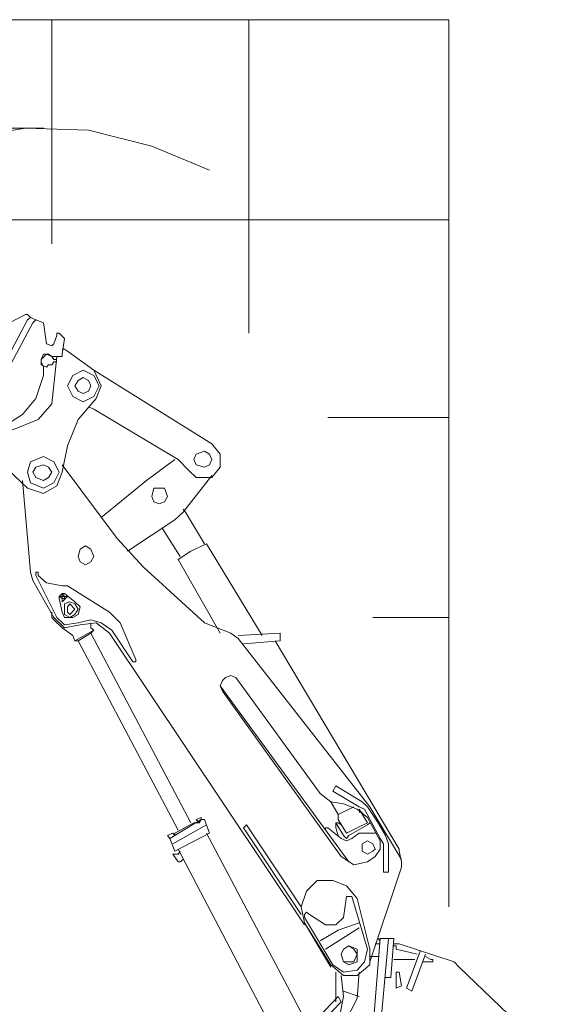
# Model space of a CAD drawing. Units: millimetres. Extents: x 19.5 to 42, y 149.9 to 188.3.
# Drawn here: x 28 to 30.6, y 158 to 163 of the extents above; entities that cross this region are included whole.
import ezdxf

# ---------------------------------------------------------------- set-up
doc = ezdxf.new("R2010")
doc.units = ezdxf.units.MM
doc.layers.get('0').update_dxf_attribs({"lineweight": 5})

msp = doc.modelspace()

# ---------------------------------------------------------------- linework, layer by layer
for points in [[(30.113, 162.9707), (21.114, 162.9707)], [(30.113, 162.9707), (22.9699, 162.9707)], [(28.1135, 162.9707), (28.1135, 161.8418)], [(29.1056, 162.9707), (29.1056, 161.391)], [(30.113, 162.9707), (30.113, 158.5011)], [(28.0716, 162.425), (19.9585, 162.425)], [(28.299, 162.414), (27.9809, 162.425), (27.6627, 162.372), (27.3557, 162.2814)], [(28.6172, 162.3344), (28.299, 162.414)], [(28.9089, 162.2129), (28.6172, 162.3344)], [(30.113, 161.9633), (27.8749, 161.9633)], [(27.7158, 160.9403), (27.992, 161.4595)], [(27.9809, 161.486), (27.9013, 161.4441)], [(27.992, 161.486), (27.9809, 161.486)], [(27.992, 161.486), (28.0074, 161.4705)], [(27.992, 161.4595), (28.0074, 161.4705)], [(28.0074, 161.4705), (28.034, 161.4595)], [(28.0185, 161.4441), (28.034, 161.4595)], [(28.034, 161.4595), (28.0185, 161.4441)], [(28.034, 161.4595), (28.0716, 161.4441)], [(27.7423, 160.9293), (28.0185, 161.4441)], [(28.0716, 161.4441), (28.087, 161.338)], [(28.1245, 161.338), (28.14, 161.3799)], [(28.1511, 161.391), (28.14, 161.391), (28.14, 161.3799)], [(28.1511, 161.391), (28.1775, 161.3645)], [(28.1775, 161.3645), (28.1665, 161.285)], [(28.087, 161.338), (28.1135, 161.327)], [(28.1135, 161.327), (28.1245, 161.338)], [(28.1665, 161.3114), (28.1775, 161.3114)], [(28.1931, 161.3004), (28.1775, 161.3114)], [(28.1135, 161.274), (28.098, 161.285), (28.0716, 161.285), (28.0604, 161.2584), (28.0604, 161.2474)], [(28.1135, 161.274), (28.087, 161.285), (28.0604, 161.2584)], [(28.0604, 161.2584), (28.0604, 161.2319)], [(28.1511, 161.274), (28.1135, 161.274)], [(28.14, 161.274), (28.1135, 161.0353)], [(28.1135, 161.274), (28.1245, 161.2584)], [(28.14, 161.2584), (28.1245, 161.2584)], [(28.1511, 161.274), (28.1665, 161.274)], [(28.1665, 161.274), (28.1665, 161.285)], [(28.3256, 161.2054), (28.1931, 161.3004)], [(28.0604, 161.2474), (28.0716, 161.2209)], [(28.0604, 161.2319), (28.087, 161.2209), (28.098, 161.2319)], [(28.0716, 161.2209), (28.0716, 161.1789)], [(28.1135, 161.2319), (28.098, 161.2319)], [(28.1245, 161.2474), (28.1135, 161.2319)], [(28.14, 161.2474), (28.1245, 161.2474)], [(28.3521, 161.1259), (28.3256, 161.1789), (28.2726, 161.2054), (28.2195, 161.1789), (28.1931, 161.1259), (28.2195, 161.0728), (28.2726, 161.0464), (28.3256, 161.0728), (28.3521, 161.1259), (28.3521, 161.1259)], [(28.3632, 161.1259), (28.3256, 161.2054)], [(28.3256, 161.2054), (28.9199, 160.8342)], [(27.8594, 160.9137), (27.9655, 160.9822), (28.034, 161.0618), (28.0716, 161.1789)], [(28.299, 161.1523), (28.2726, 161.1679), (28.246, 161.1523), (28.2306, 161.1259), (28.246, 161.0994)], [(28.246, 161.0994), (28.2726, 161.0883), (28.299, 161.0994), (28.3102, 161.1259)], [(28.3102, 161.1259), (28.299, 161.1523)], [(28.3102, 161.1259), (28.3102, 161.1259)], [(28.3366, 161.0618), (28.3632, 161.1259)], [(28.3366, 161.0618), (28.246, 160.9558)], [(28.045, 160.9558), (28.1135, 161.0353)], [(28.3256, 161.0088), (28.299, 161.0198)], [(28.7498, 160.7546), (28.3256, 161.0088)], [(30.113, 160.9668), (29.5033, 160.9668)], [(27.9125, 160.9027), (28.045, 160.9558)], [(28.246, 160.9558), (28.1931, 160.8232), (28.1665, 160.6906)], [(28.9619, 160.7172), (28.9619, 160.7812), (28.9199, 160.8342)], [(27.992, 160.6111), (27.8218, 160.7702)], [(28.1511, 160.6906), (28.1245, 160.7436), (28.0716, 160.7702), (28.0074, 160.7436), (27.992, 160.6906), (28.0074, 160.6376), (28.0716, 160.6111), (28.1245, 160.6376), (28.1511, 160.6906), (28.1511, 160.6906)], [(28.8404, 160.7812), (28.8294, 160.7546), (28.8404, 160.7282)], [(28.8404, 160.7812), (28.8294, 160.7546), (28.8404, 160.7282)], [(28.9089, 160.7812), (28.8824, 160.7967), (28.8404, 160.7812)], [(28.9089, 160.7812), (28.8824, 160.7967), (28.8404, 160.7812)], [(28.9199, 160.7546), (28.9089, 160.7812)], [(28.9199, 160.7546), (28.9089, 160.7812)], [(28.0716, 160.7282), (28.034, 160.7172), (28.0185, 160.6906), (28.034, 160.6641)], [(28.098, 160.7172), (28.0716, 160.7282)], [(28.1135, 160.6906), (28.098, 160.7172)], [(28.1665, 160.7282), (28.4427, 160.3569)], [(28.7343, 160.7546), (28.5908, 160.6487)], [(28.8028, 160.7017), (28.7498, 160.7546)], [(28.8404, 160.7282), (28.8824, 160.7172)], [(28.8404, 160.7282), (28.8824, 160.7172)], [(28.8824, 160.7172), (28.9089, 160.7282), (28.9199, 160.7546)], [(28.8824, 160.7172), (28.9089, 160.7282), (28.9199, 160.7546)], [(28.9199, 160.7546), (28.9199, 160.7546)], [(28.9199, 160.7546), (28.9199, 160.7546)], [(28.9199, 160.6641), (28.9619, 160.7172)], [(28.034, 160.6641), (28.0716, 160.6487)], [(28.0716, 160.6487), (28.098, 160.6641), (28.1135, 160.6906), (28.1135, 160.6906)], [(28.0716, 160.5845), (28.14, 160.6221), (28.1665, 160.6906)], [(28.9199, 160.6751), (28.7763, 160.4896)], [(28.8028, 160.7017), (28.8404, 160.6641)], [(28.8404, 160.6641), (28.9199, 160.6641)], [(28.0074, 160.1868), (27.9655, 160.6487)], [(27.992, 160.6111), (28.0716, 160.5845)], [(28.3632, 160.463), (28.5908, 160.6487)], [(28.6967, 160.5691), (28.6813, 160.6111), (28.6283, 160.6111), (28.6172, 160.5691)], [(28.6172, 160.5691), (28.6283, 160.5426), (28.6548, 160.5316), (28.6813, 160.5426)], [(28.6813, 160.5426), (28.6967, 160.5691), (28.6967, 160.5691)], [(28.7343, 160.452), (28.7763, 160.4896)], [(28.7763, 160.505), (28.7874, 160.4896)], [(28.8824, 160.3305), (28.7874, 160.4896)], [(28.4957, 160.2929), (28.7343, 160.452)], [(28.7609, 160.2664), (28.6703, 160.41)], [(28.3102, 160.304), (28.2836, 160.3195), (28.2571, 160.304), (28.246, 160.2664)], [(28.4427, 160.3569), (28.5752, 160.2134)], [(28.8139, 160.2929), (28.8934, 160.3305)], [(29.174, 159.8687), (28.8934, 160.3305)], [(28.246, 160.2664), (28.2571, 160.2399)], [(28.2571, 160.2399), (28.2836, 160.2244), (28.3102, 160.2399), (28.3256, 160.2664), (28.3256, 160.2664)], [(28.3256, 160.2664), (28.3102, 160.304)], [(28.8139, 160.2929), (28.7498, 160.251)], [(28.7498, 160.251), (28.9619, 159.8797)], [(28.0074, 160.1868), (28.0185, 160.1449)], [(28.045, 160.1714), (28.045, 160.1868), (28.034, 160.1868), (28.034, 160.1714)], [(28.14, 159.9592), (28.034, 160.1714)], [(28.045, 160.1714), (28.087, 160.1339), (28.1665, 160.1183)], [(28.8824, 159.9328), (28.5752, 160.2134)], [(28.0185, 160.1449), (28.1245, 159.9592)], [(28.1931, 160.1183), (28.1665, 160.1183)], [(28.1931, 160.1183), (28.4051, 159.9858)], [(28.1665, 160.0809), (28.1511, 160.0653)], [(28.1511, 160.0653), (28.1511, 160.0543)], [(28.1665, 160.0653), (28.1511, 160.0653)], [(28.1511, 160.0653), (28.1665, 160.0543), (28.1665, 160.0388), (28.1931, 160.0653)], [(28.1775, 160.0809), (28.1665, 160.0809)], [(28.1775, 160.0653), (28.1665, 160.0809), (28.1665, 160.0653)], [(28.1775, 160.0653), (28.1665, 160.0653), (28.1665, 160.0543)], [(28.1775, 160.0809), (28.2306, 160.0388)], [(28.1931, 160.0653), (28.1775, 160.0653)], [(28.1775, 160.0543), (28.1775, 160.0653)], [(28.1931, 160.0653), (28.1931, 160.0653)], [(28.1665, 159.9858), (28.1511, 160.0543)], [(28.1665, 160.0543), (28.1775, 160.0543)], [(28.2306, 160.0278), (28.2041, 160.0388), (28.1775, 160.0278), (28.1775, 159.9748)], [(28.2041, 160.0278), (28.1931, 160.0123), (28.1931, 159.9858)], [(28.2306, 160.0013), (28.2041, 160.0278)], [(28.246, 159.9748), (28.2571, 160.0123), (28.2306, 160.0388)], [(28.246, 160.0013), (28.2306, 160.0278)], [(28.1135, 159.9858), (28.1135, 159.9592)], [(28.1665, 159.9858), (28.1775, 159.9592), (28.2195, 159.9592)], [(28.1775, 159.9748), (28.2041, 159.9592), (28.2306, 159.9748), (28.246, 160.0013), (28.246, 160.0013)], [(28.1931, 159.9858), (28.2041, 159.9748)], [(28.2041, 159.9748), (28.2306, 160.0013), (28.2306, 160.0013)], [(28.2195, 159.9592), (28.246, 159.9748)], [(28.4581, 159.9328), (28.4051, 159.9858)], [(28.1135, 159.9592), (28.1245, 159.9482)], [(28.1245, 159.9592), (28.1775, 159.9063)], [(28.1245, 159.9482), (28.1665, 159.9063)], [(28.14, 159.9592), (28.1775, 159.9218)], [(28.1775, 159.9218), (28.246, 159.9328)], [(28.1775, 159.9063), (28.2571, 159.9218)], [(28.3102, 159.9482), (28.246, 159.9328)], [(28.3366, 159.9328), (28.2571, 159.9218)], [(28.4162, 159.8952), (28.3632, 159.9328), (28.3102, 159.9482)], [(28.3102, 159.9218), (28.3102, 159.9328)], [(28.3102, 159.9218), (28.3102, 159.9063)], [(28.4051, 159.8797), (28.3366, 159.9328)], [(28.4581, 159.9328), (28.5377, 159.7472)], [(28.8824, 159.9328), (29.0149, 159.8797)], [(30.113, 159.9592), (29.7308, 159.9592)], [(28.2195, 159.8687), (28.1665, 159.9063)], [(28.2306, 159.8422), (28.2195, 159.8687)], [(28.3256, 159.8952), (28.2306, 159.8422)], [(28.3102, 159.8797), (28.246, 159.8422)], [(28.3256, 159.8952), (28.3102, 159.9063)], [(28.3102, 159.8797), (28.3256, 159.8952)], [(28.8139, 158.9252), (28.3102, 159.8797)], [(28.4051, 159.8797), (29.3862, 158.4105)], [(28.5222, 159.7362), (28.4162, 159.8952)], [(29.0525, 159.8533), (29.0149, 159.8797)], [(29.2647, 159.8797), (29.0525, 159.8687)], [(29.2647, 159.8422), (29.2647, 159.8797)], [(28.246, 159.8422), (28.2306, 159.8422)], [(28.7498, 158.8878), (28.246, 159.8422)], [(29.7043, 159.0203), (29.0525, 159.8533)], [(29.2647, 159.8422), (29.079, 159.8267)], [(29.8634, 158.7927), (29.2381, 159.8422)], [(28.5222, 159.7362), (28.5377, 159.7362), (28.5377, 159.7472)], [(28.9729, 159.6411), (28.9619, 159.6146), (28.9729, 159.5881)], [(28.9885, 159.6566), (28.9729, 159.6411)], [(29.0414, 159.6566), (29.0149, 159.6676), (28.9885, 159.6566)], [(29.0414, 159.6566), (29.4657, 159.0733)], [(28.9619, 159.6146), (29.6093, 158.7287)], [(29.5717, 158.7551), (28.9729, 159.5881)], [(29.4657, 159.0733), (29.5187, 159.0313), (29.5828, 159.0203)], [(29.5452, 159.1109), (29.5297, 159.0843)], [(29.6624, 159.0048), (29.5297, 159.0843)], [(29.6778, 159.0313), (29.5452, 159.1109)], [(29.5563, 158.9673), (29.5187, 159.0313)], [(29.7043, 159.0048), (29.6778, 159.0313)], [(29.5563, 158.9673), (29.6358, 159.0048)], [(29.6512, 158.9937), (29.5828, 159.0203)], [(29.7043, 158.9518), (29.6512, 158.9937)], [(29.6888, 158.9937), (29.6624, 159.0048)], [(29.6624, 158.9937), (29.7043, 158.9252)], [(29.6624, 158.9783), (29.6778, 158.9783)], [(29.7308, 158.9142), (29.6888, 158.9937)], [(29.7153, 159.0048), (29.7043, 159.0203)], [(29.7573, 158.9252), (29.7043, 159.0048)], [(29.8744, 158.7397), (29.7153, 159.0048)], [(28.7079, 158.8457), (28.867, 158.9408)], [(28.8294, 158.9252), (28.7343, 158.8722)], [(28.8558, 158.9252), (28.8294, 158.9252)], [(28.8404, 158.9408), (28.867, 158.9518)], [(28.8404, 158.9408), (28.8558, 158.9252)], [(28.8558, 158.9252), (28.867, 158.9408)], [(28.867, 158.9518), (28.867, 158.9408)], [(28.867, 158.9408), (28.8824, 158.9408)], [(28.8824, 158.9408), (28.9089, 158.8722)], [(29.5452, 158.9252), (29.5828, 158.8612)], [(29.5717, 158.9142), (29.5563, 158.9252), (29.5452, 158.9252), (29.5452, 158.8988)], [(29.5563, 158.9518), (29.5563, 158.9673)], [(29.5563, 158.9518), (29.5563, 158.9408)], [(29.5563, 158.9408), (29.5982, 158.8722)], [(29.7043, 158.9252), (29.6512, 158.8988)], [(29.7043, 158.9518), (29.7683, 158.8347)], [(29.7043, 158.9142), (29.7153, 158.9252)], [(29.7573, 158.9252), (29.7949, 158.8612)], [(28.7233, 158.8192), (28.8934, 158.9142)], [(29.0944, 158.9142), (29.079, 158.8988)], [(29.079, 158.8988), (29.3706, 158.4635)], [(29.0944, 158.9142), (29.3706, 158.5011)], [(29.5033, 158.8988), (29.4921, 158.8988)], [(29.4921, 158.8988), (29.4921, 158.8878)], [(29.5717, 158.8457), (29.5033, 158.8988)], [(29.5563, 158.8612), (29.5452, 158.8988)], [(29.5982, 158.8722), (29.6512, 158.8988)], [(29.6093, 158.8612), (29.7043, 158.9142)], [(29.7308, 158.9142), (29.7683, 158.8457)], [(28.6967, 158.8612), (28.7233, 158.8722)], [(28.6967, 158.8612), (28.7079, 158.8457)], [(28.7079, 158.8457), (28.7343, 158.7817)], [(28.7233, 158.8722), (28.7343, 158.8612)], [(28.7343, 158.7817), (28.9089, 158.8722)], [(28.7343, 158.8612), (28.7343, 158.8722)], [(28.8934, 158.8722), (29.4126, 157.8912)], [(29.5717, 158.8457), (29.5982, 158.8347)], [(29.5828, 158.8612), (29.5982, 158.8457)], [(29.5982, 158.8457), (29.6093, 158.8612)], [(29.5982, 158.8347), (29.6248, 158.8457)], [(29.6624, 158.8722), (29.6248, 158.8457)], [(29.7419, 158.8722), (29.6624, 158.8722)], [(29.7308, 158.8192), (29.7043, 158.8347), (29.6778, 158.8192)], [(29.7419, 158.7551), (29.7683, 158.7927), (29.7683, 158.8347)], [(29.7839, 158.8192), (29.7683, 158.8457)], [(29.8103, 158.8192), (29.7949, 158.8612)], [(28.7498, 158.7927), (29.2911, 157.7587)], [(28.7609, 158.7817), (28.7498, 158.7661)], [(29.6778, 158.8192), (29.6778, 158.7817)], [(29.6778, 158.7817), (29.7043, 158.7661), (29.7308, 158.7817), (29.7419, 158.7927), (29.7419, 158.7927)], [(29.7419, 158.7927), (29.7308, 158.8192)], [(29.7839, 158.8192), (29.7839, 158.6756)], [(29.8103, 158.8192), (29.8103, 158.6756)], [(29.8634, 158.7817), (29.8634, 158.7927)], [(29.8744, 158.7287), (29.8634, 158.7817)], [(28.7343, 158.7661), (28.7233, 158.7661)], [(28.7498, 158.7287), (28.7233, 158.7661)], [(28.7498, 158.7661), (28.7343, 158.7661)], [(28.7609, 158.7287), (28.7498, 158.7287)], [(28.7763, 158.7397), (28.7609, 158.7287)], [(29.5717, 158.7551), (29.6358, 158.7132)], [(29.6358, 158.7132), (29.7043, 158.7287)], [(29.7419, 158.7551), (29.7043, 158.7287)], [(29.8744, 158.7021), (29.8744, 158.7287)], [(29.8744, 158.7021), (29.7153, 158.2249)], [(29.5297, 158.6336), (29.4502, 158.6336), (29.3972, 158.5806)], [(29.5982, 158.6071), (29.5297, 158.6336)], [(29.8103, 158.6756), (29.7839, 158.6756)], [(29.3972, 158.5806), (29.3706, 158.5011), (29.3862, 158.4215)], [(29.6512, 158.5431), (29.5982, 158.6071)], [(29.5982, 158.5541), (29.5828, 158.448)], [(29.6248, 158.5541), (29.5982, 158.5541)], [(29.6248, 158.5541), (29.7043, 158.2889)], [(29.6512, 158.5431), (29.7153, 158.2889)], [(29.4126, 158.4635), (29.3972, 158.4745), (29.3862, 158.4635)], [(29.3862, 158.4635), (29.3862, 158.448)], [(29.3862, 158.448), (29.5297, 158.2094)], [(29.4126, 158.4635), (29.4921, 158.4105)], [(29.5452, 158.4105), (29.5828, 158.448)], [(29.3862, 158.4215), (29.5187, 158.2094)], [(29.3862, 158.4215), (29.5187, 158.1983)], [(29.5563, 158.384), (29.4657, 158.331)], [(29.4921, 158.4105), (29.5452, 158.4105)], [(29.6624, 158.395), (29.4921, 158.2889)], [(29.5563, 158.384), (29.6624, 158.4215)], [(29.7683, 158.342), (29.7308, 157.8802)], [(29.7683, 158.331), (29.7573, 158.342)], [(29.8103, 158.342), (29.7683, 158.342)], [(29.8103, 158.342), (29.7683, 158.342)], [(29.7683, 157.8802), (29.8103, 158.342)], [(29.8368, 158.342), (29.8103, 158.342)], [(29.8214, 158.1454), (29.8368, 158.342)], [(29.5297, 158.2094), (29.5828, 158.1719), (29.6512, 158.1829), (29.6888, 158.2249), (29.7043, 158.2889)], [(29.5828, 158.2889), (29.5717, 158.2625)], [(29.5828, 158.2889), (29.5717, 158.2625)], [(29.6512, 158.2625), (29.6512, 158.2889), (29.6093, 158.3044), (29.5828, 158.2889)], [(29.6512, 158.2625), (29.6358, 158.2889), (29.6093, 158.3044), (29.5828, 158.2889)], [(29.7153, 158.2094), (29.7153, 158.2889)], [(29.7683, 158.3155), (29.7419, 158.3155)], [(29.8479, 158.3155), (29.8368, 158.3155)], [(29.8479, 158.3044), (29.8368, 158.3044)], [(29.8634, 158.3155), (29.8479, 158.3155)], [(29.8479, 158.2889), (29.8479, 158.3044)], [(29.954, 158.2625), (29.8479, 158.2889)], [(30.1396, 158.2249), (29.8634, 158.3155)], [(29.5717, 158.2625), (29.5828, 158.2249), (29.6093, 158.2094), (29.6512, 158.2249), (29.6512, 158.2625), (29.6512, 158.2625)], [(29.5717, 158.2625), (29.5828, 158.2249), (29.6358, 158.2249)], [(29.6358, 158.2249), (29.6512, 158.2625)], [(29.6512, 158.2625), (29.6512, 158.2625)], [(29.7308, 158.2514), (29.7153, 158.2514)], [(29.7573, 158.2514), (29.7308, 158.2514)], [(29.9429, 158.2359), (29.8368, 158.2359)], [(29.901, 158.0924), (29.9694, 158.2779)], [(29.9274, 158.0768), (29.9959, 158.2625)], [(30.0225, 158.2359), (29.9959, 158.2514)], [(30.0225, 158.2249), (30.0335, 158.2249), (30.0335, 158.2359), (30.0225, 158.2359)], [(29.5187, 158.2094), (29.5828, 158.1564)], [(29.6512, 158.1564), (29.7153, 158.2094)], [(30.0225, 158.2249), (29.9805, 158.2249)], [(30.166, 158.1983), (30.1396, 158.2249)], [(30.5793, 157.8006), (30.166, 158.1983)], [(29.5452, 158.0658), (29.5452, 158.1719)], [(29.5828, 158.0503), (29.5717, 158.1564)], [(29.5828, 158.1564), (29.6512, 158.1564)], [(29.6512, 158.0393), (29.6624, 158.1719)], [(29.8214, 158.1454), (29.7949, 158.1454)], [(29.8479, 158.1719), (29.8634, 158.1719)], [(29.8479, 158.0924), (29.8479, 158.1719)], [(29.8479, 158.0924), (29.8479, 158.1719)], [(29.8479, 158.1719), (29.8634, 158.1719)], [(29.8744, 158.1034), (29.8634, 158.1719)], [(29.8744, 158.1034), (29.8634, 158.1719)], [(29.8479, 158.0924), (29.8744, 158.1034)], [(29.8479, 158.0924), (29.8744, 158.1034)], [(29.9274, 158.0768), (29.901, 158.0924)], [(29.5563, 158.0503), (29.2535, 157.7321)], [(29.5452, 158.0238), (29.5452, 158.0658)], [(29.5452, 157.8537), (29.5828, 158.0503)], [(29.5717, 158.0238), (29.5563, 158.0503)], [(29.5563, 157.8537), (29.6512, 158.0393)], [(29.5828, 158.0768), (29.6624, 158.0503)], [(29.5717, 158.0238), (29.2801, 157.7211)]]:
    msp.add_lwpolyline(points)

doc.saveas('drawing.dxf')
